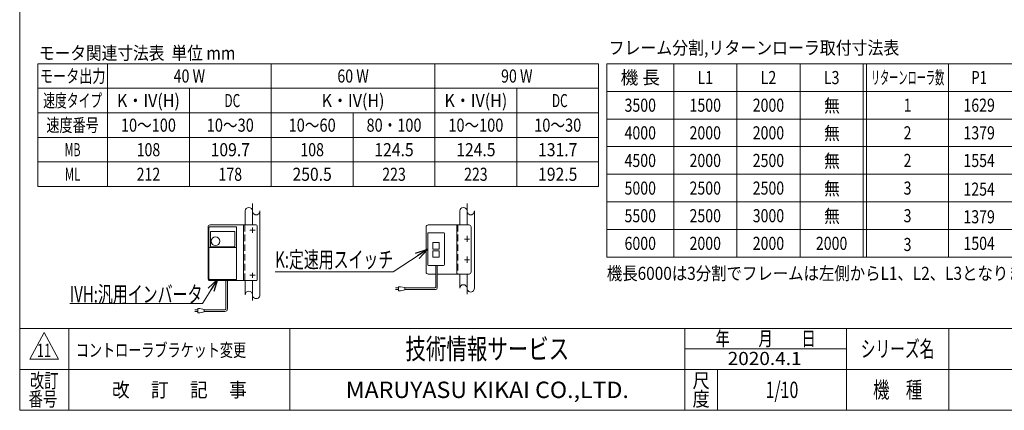
# Model space of a CAD drawing. Units: millimetres. Extents: x -1970 to 1970, y -1352 to 1351.
# Drawn here: x -1970 to 436, y -1329 to -374 of the extents above; entities that cross this region are included whole.
import ezdxf
from ezdxf.enums import TextEntityAlignment as Align

# ---------------------------------------------------------------- set-up
doc = ezdxf.new("R2010")
doc.units = ezdxf.units.MM
doc.header["$LTSCALE"] = 2.5
doc.header["$PDSIZE"] = 1
doc.linetypes.add('CENTERX2', pattern=[101.6, 63.5, -12.7, 12.7, -12.7])
doc.linetypes.add('DASHED2', pattern=[9.525, 6.35, -3.175])
for name, color, linetype in [('2', 7, 'Continuous'), ('_f-b_', 7, 'Continuous'), ('ZUWAKU', 7, 'Continuous')]:
    doc.layers.add(name, color=color, linetype=linetype)
doc.styles.add('dcStyle0', font='ＭＳ Ｐゴシック')
doc.styles.add('dcStyle1', font='txt.shx', dxfattribs={"width": 1.2, "bigfont": 'bigfont'})

# ---------------------------------------------------------------- blocks, each defined once
blk = doc.blocks.new('_Open30')
at = {"color": 0, "linetype": 'ByBlock', "lineweight": -2}
for p, q in [((-1, 0.267949), (0, 0)), ((0, 0), (-1, -0.267949)), ((0, 0), (-1, 0))]:
    blk.add_line(p, q, dxfattribs=at)
blk = doc.blocks.new('DC_GROUP_W_MB23HS_S_040_11_5')
at = {"color": 2, "linetype": 'Continuous', "lineweight": 13}
for p, q in [((-973.2, -934.8), (-1057.6, -990.5)), ((-1057.6, -990.5), (-1345.6, -990.5))]:
    blk.add_line(p, q, dxfattribs=at)
at = {"color": 2, "xscale": 30.00230533929425, "yscale": 30.00163160504256, "rotation": 33.42410974394532}
blk.add_blockref('_Open30', (-973.2, -934.8), dxfattribs=at)
at = {"color": 2, "style": 'dcStyle0', "width": 0.690256}
blk.add_text('K:定速用スイッチ', height=40, dxfattribs=at).set_placement((-1345.6, -980.5), (-1057.6, -980.5), align=Align.FIT)
blk = doc.blocks.new('DC_GROUP_W_MB23HS_S_040_11_6')
at = {"color": 2, "linetype": 'Continuous', "lineweight": 13}
for p, q in [((-1487, -1008.8), (-1523.4, -1067.8)), ((-1523.4, -1067.8), (-1847.4, -1067.8))]:
    blk.add_line(p, q, dxfattribs=at)
at = {"color": 2, "xscale": 30.00230533929425, "yscale": 30.00163160504256, "rotation": 58.29821239217402}
blk.add_blockref('_Open30', (-1487, -1008.8), dxfattribs=at)
at = {"color": 2, "style": 'dcStyle0', "width": 0.684501}
blk.add_text('IVH:汎用インバータ', height=40, dxfattribs=at).set_placement((-1847.4, -1065.3), (-1523.4, -1065.3), align=Align.FIT)
blk = doc.blocks.new('DC_GROUP_W_MB23HS_S_040_11_2')
at = {"layer": 'ZUWAKU', "color": 7, "linetype": 'Continuous', "lineweight": 13}
for p, q in [((-1970, 1351.3), (-1970, -1328.7)), ((-1970, -1328.7), (1970, -1328.7))]:
    blk.add_line(p, q, dxfattribs=at)
at = {"layer": 'ZUWAKU', "color": 4, "linetype": 'Continuous', "lineweight": 13}
for p, q in [((1970, -1128.7), (-1970, -1128.7)), ((-1850, -1128.7), (-1850, -1328.7)), ((-1310, -1128.7), (-1310, -1328.7)), ((-345, -1328.7), (-345, -1128.7)), ((50, -1328.7), (50, -1128.7)), ((300, -1128.7), (300, -1328.7)), ((-345, -1178.7), (50, -1178.7)), ((-1970, -1228.7), (1970, -1228.7)), ((-265, -1228.7), (-265, -1328.7))]:
    blk.add_line(p, q, dxfattribs=at)
at = {"layer": 'ZUWAKU', "color": 3, "linetype": 'Continuous', "lineweight": 13}
for p, q in [((-1910, -1138.7), (-1945, -1203.7)), ((-1875, -1203.7), (-1910, -1138.7)), ((-1945, -1203.7), (-1875, -1203.7))]:
    blk.add_line(p, q, dxfattribs=at)
at = {"layer": 'ZUWAKU', "color": 7, "style": 'dcStyle1'}
for s, height, width, p, p2 in [('技術情報サービス', 50, 1.191489, (-1027.5, -1203.7), (-627.5, -1203.7)), ('MARUYASU KIKAI CO.,LTD.', 40, 0.899028, (-1173.4, -1298.7), (-481.6, -1298.7))]:
    blk.add_text(s, height=height, dxfattribs=dict(at, width=width)).set_placement(p, p2, align=Align.FIT)
at = {"layer": 'ZUWAKU', "color": 2, "style": 'dcStyle1'}
for s, height, width, p, p2 in [('年\u3000\u3000月\u3000\u3000日', 35, 1.195122, (-270, -1171.2), (-25, -1171.2)), ('シリーズ名', 40, 1.086207, (85, -1198.7), (265, -1198.7)), ('改訂', 35, 1.272727, (-1945, -1273.7), (-1875, -1273.7)), ('尺', 35, 1.68, (-326, -1273.7), (-284, -1273.7)), ('改\u3000 訂\u3000 記\u3000 事', 35, 1.06129, (-1744.5, -1296.2), (-1415.5, -1296.2)), ('機\u3000種', 40, 1.235294, (115, -1298.7), (235, -1298.7)), ('番号', 35, 1.272727, (-1948.2, -1318.7), (-1878.2, -1318.7)), ('度', 35, 1.68, (-326, -1318.7), (-284, -1318.7))]:
    blk.add_text(s, height=height, dxfattribs=dict(at, width=width)).set_placement(p, p2, align=Align.FIT)
blk = doc.blocks.new('DC_GROUP_W_MB23HS_S_040_11_3')
at = {"layer": 'ZUWAKU', "color": 2, "linetype": 'Continuous'}
for p in [(580, -1178.7), (1475, -1178.7), (-107.5, -1278.7), (580, -1278.7), (1940, -1278.7)]:
    blk.add_point(p, dxfattribs=at)

msp = doc.modelspace()

# ---------------------------------------------------------------- linework, layer by layer
at = {"color": 3, "linetype": 'Continuous', "lineweight": 13}
for p, q in [((-1925.45309291, -482.10113027), (-555.45309291, -482.10113027)), ((-1925.45309291, -782.10113027), (-1925.45309291, -482.10113027)), ((-1755.45309291, -482.10113027), (-1755.45309291, -782.10113027)), ((-1355.45309291, -482.10113027), (-1355.45309291, -782.10113027)), ((-955.45309291, -482.10113027), (-955.45309291, -782.10113027)), ((-555.45309291, -482.10113027), (-555.45309291, -782.10113027)), ((749.21357376, -482.10113027), (-535.45309291, -482.10113027)), ((-535.45309291, -482.10113027), (-535.45309291, -954.60113027)), ((-372.11975958, -482.10113027), (-372.11975958, -954.60113027)), ((-217.78642624, -482.10113027), (-217.78642624, -954.60113027)), ((-63.45309291, -482.10113027), (-63.45309291, -954.60113027)), ((90.88024042, -482.10113027), (90.88024042, -954.60113027)), ((99.21357376, -482.10113027), (99.21357376, -954.60113027)), ((299.21357376, -482.10113027), (299.21357376, -954.60113027)), ((-555.45309291, -542.10113027), (-1925.45309291, -542.10113027)), ((-1555.45309291, -542.10113027), (-1555.45309291, -782.10113027)), ((-755.45309291, -542.10113027), (-755.45309291, -782.10113027)), ((749.21357376, -549.60113027), (-535.45309291, -549.60113027)), ((-555.45309291, -602.10113027), (-1925.45309291, -602.10113027)), ((-1155.45309291, -602.10113027), (-1155.45309291, -782.10113027)), ((749.21357376, -617.10113027), (-535.45309291, -617.10113027)), ((-1925.45309291, -662.10113027), (-555.45309291, -662.10113027)), ((749.21357376, -684.60113027), (-535.45309291, -684.60113027)), ((-1925.45309291, -722.10113027), (-555.45309291, -722.10113027)), ((749.21357376, -752.10113027), (-535.45309291, -752.10113027)), ((-1925.45309291, -782.10113027), (-555.45309291, -782.10113027)), ((749.21357376, -819.60113027), (-535.45309291, -819.60113027)), ((-1419.08856296, -842.42926722), (-1419.08856296, -875.80745869)), ((-1383.08856296, -842.42926722), (-1383.08856296, -1046.5766649)), ((-894.96941844, -842.42926722), (-894.96941844, -875.80745869)), ((-858.96941844, -842.42926722), (-858.96941844, -1030.5766649)), ((-535.45309291, -887.10113027), (749.21357376, -887.10113027)), ((-535.45309291, -954.60113027), (749.21357376, -954.60113027)), ((-894.96941844, -995.80745869), (-894.96941844, -1030.5766649)), ((-1419.08856296, -1011.80745869), (-1419.08856296, -1046.5766649))]:
    msp.add_line(p, q, dxfattribs=at)
at = {"color": 3, "linetype": 'CENTERX2', "lineweight": 13}
for p, q in [((-1401.08856296, -823.64953452), (-1401.08856296, -875.80745869)), ((-876.96941844, -823.64953452), (-876.96941844, -875.80745869)), ((-870.66941844, -910.80745869), (-883.26941844, -910.80745869)), ((-876.96941844, -917.37977053), (-876.96941844, -902.21550329)), ((-870.66941844, -960.80745869), (-883.26941844, -960.80745869)), ((-876.96941844, -968.33539076), (-876.96941844, -952.69977119)), ((-876.96941844, -995.80745869), (-876.96941844, -1044.85984188)), ((-1401.08856296, -1011.80745869), (-1401.08856296, -1060.85984188))]:
    msp.add_line(p, q, dxfattribs=at)
at = {"color": 7, "linetype": 'Continuous', "lineweight": 13}
for p, q in [((-976.96941844, -880.80745869), (-976.96941844, -990.80745869)), ((-871.96941844, -875.80745869), (-971.96941844, -875.80745869)), ((-901.96941844, -875.80745869), (-901.96941844, -995.80745869)), ((-866.96941844, -880.80745869), (-866.96941844, -990.80745869)), ((-973.16941844, -972.80745869), (-973.16941844, -896.80745869)), ((-971.16941844, -894.80745869), (-934.36941844, -894.80745869)), ((-932.36941844, -896.80745869), (-932.36941844, -972.80745869)), ((-960.76941844, -933.80745869), (-960.76941844, -919.80745869)), ((-959.76941844, -918.80745869), (-945.76941844, -918.80745869)), ((-945.76941844, -934.80745869), (-959.76941844, -934.80745869)), ((-944.76941844, -919.80745869), (-944.76941844, -933.80745869)), ((-960.76941844, -953.80745869), (-960.76941844, -939.80745869)), ((-959.76941844, -938.80745869), (-945.76941844, -938.80745869)), ((-945.76941844, -954.80745869), (-959.76941844, -954.80745869)), ((-944.76941844, -939.80745869), (-944.76941844, -953.80745869)), ((-934.36941844, -974.80745869), (-971.16941844, -974.80745869)), ((-971.96941844, -995.80745869), (-953.61480248, -995.80745869)), ((-949.61480248, -995.80745869), (-871.96941844, -995.80745869))]:
    msp.add_line(p, q, dxfattribs=at)
at = {"color": 4, "linetype": 'DASHED2', "lineweight": 13}
msp.add_line((-899.66941844, -875.80745869), (-899.66941844, -995.80745869), dxfattribs=at)
at = {"color": 140, "linetype": 'Continuous', "lineweight": 13}
for p, q in [((-953.61480248, -974.80745869), (-953.61480248, -1027.67828826)), ((-949.61480248, -974.80745869), (-949.61480248, -1029.67828826)), ((-1466.50904255, -1081.29780556), (-1466.50904255, -1008.80747377)), ((-1462.50904255, -1081.29780556), (-1462.50904255, -1008.80747377)), ((-1051.88981765, -1029.67828826), (-1044.38981765, -1029.67828826)), ((-1044.38981765, -1033.67828826), (-1051.88981765, -1033.67828826)), ((-1039.38981765, -1026.67828826), (-1044.38981765, -1026.67828826)), ((-1044.38981765, -1026.67828826), (-1044.38981765, -1036.67828826)), ((-1029.38981765, -1028.67828826), (-1039.38981765, -1026.67828826)), ((-1029.38981765, -1034.67828826), (-1029.38981765, -1028.67828826)), ((-955.61480248, -1029.67828826), (-1029.38981765, -1029.67828826)), ((-953.61480248, -1033.67828826), (-1029.38981765, -1033.67828826)), ((-1044.38981765, -1036.67828826), (-1039.38981765, -1036.67828826)), ((-1039.38981765, -1036.67828826), (-1029.38981765, -1034.67828826)), ((-1534.67840133, -1080.29780556), (-1529.67840133, -1080.29780556)), ((-1534.67840133, -1090.29780556), (-1534.67840133, -1080.29780556)), ((-1529.67840133, -1080.29780556), (-1519.67840133, -1082.29780556)), ((-1519.67840133, -1082.29780556), (-1519.67840133, -1088.29780556)), ((-1534.67840133, -1083.29780556), (-1542.17840133, -1083.29780556)), ((-1542.17840133, -1087.29780556), (-1534.67840133, -1087.29780556)), ((-1529.67840133, -1090.29780556), (-1534.67840133, -1090.29780556)), ((-1519.67840133, -1088.29780556), (-1529.67840133, -1090.29780556)), ((-1519.67840133, -1083.29780556), (-1468.50904255, -1083.29780556)), ((-1519.67840133, -1087.29780556), (-1468.50904255, -1087.29780556))]:
    msp.add_line(p, q, dxfattribs=at)
at = {"color": 3, "linetype": 'Continuous', "lineweight": 13}
for centre, start, end in [((-1410.08856296, -842.1236179), 1.9450764205, 178.0549235795), ((-1392.08856296, -842.1236179), 178.0549235795, 1.9450764205), ((-885.96941844, -842.1236179), 1.9450764205, 178.0549235795), ((-867.96941844, -842.1236179), 178.0549235795, 1.9450764205), ((-885.96941844, -1030.88231421), 1.9450764205, 178.0549235795), ((-867.96941844, -1030.88231421), 178.0549235795, 1.9450764205), ((-1410.08856296, -1046.88231421), 1.9450764205, 178.0549235795), ((-1392.08856296, -1046.88231421), 178.0549235795, 1.9450764205)]:
    msp.add_arc(centre, 9.00518859, start, end, dxfattribs=at)
at = {"color": 7, "linetype": 'Continuous', "lineweight": 13}
for centre, radius, start, end in [((-971.96941844, -880.80745869), 5, 90, 180), ((-871.96941844, -880.80745869), 5, 0, 90), ((-971.16941844, -896.80745869), 2, 90, 180), ((-934.36941844, -896.80745869), 2, 0, 90), ((-959.76941844, -919.80745869), 1, 90, 180), ((-959.76941844, -933.80745869), 1, 180, 270), ((-945.76941844, -919.80745869), 1, 0, 90), ((-945.76941844, -933.80745869), 1, 270, 0), ((-959.76941844, -939.80745869), 1, 90, 180), ((-959.76941844, -953.80745869), 1, 180, 270), ((-945.76941844, -939.80745869), 1, 0, 90), ((-945.76941844, -953.80745869), 1, 270, 0), ((-971.16941844, -972.80745869), 2, 180, 270), ((-934.36941844, -972.80745869), 2, 270, 0), ((-971.96941844, -990.80745869), 5, 180, 270), ((-871.96941844, -990.80745869), 5, 270, 0)]:
    msp.add_arc(centre, radius, start, end, dxfattribs=at)
at = {"color": 140, "linetype": 'Continuous', "lineweight": 13}
for centre, radius in [((-955.61480248, -1027.67828826), 2), ((-953.61480248, -1029.67828826), 4), ((-1468.50904255, -1081.29780556), 2), ((-1468.50904255, -1081.29780556), 6)]:
    msp.add_arc(centre, radius, 270, 0, dxfattribs=at)
at = {"layer": '2', "color": 7, "linetype": 'Continuous', "lineweight": 13}
for p, q in [((-1509.88856296, -1006.80745869), (-1509.88856296, -880.80745869)), ((-1392.08856296, -875.80745869), (-1504.88856296, -875.80745869)), ((-1423.08856296, -875.80745869), (-1423.08856296, -1011.80745869)), ((-1390.08856296, -877.80745869), (-1390.08856296, -1009.80745869)), ((-1392.08856296, -1011.80745869), (-1504.88856296, -1011.80745869))]:
    msp.add_line(p, q, dxfattribs=at)
at = {"layer": '2', "color": 4, "linetype": 'DASHED2', "lineweight": 13}
msp.add_line((-1419.88856296, -875.80745869), (-1419.88856296, -1011.80745869), dxfattribs=at)
at = {"layer": '2', "color": 3, "linetype": 'CENTERX2', "lineweight": 13}
for p, q in [((-1407.38856296, -888.80745869), (-1394.78856296, -888.80745869)), ((-1401.08856296, -882.50745869), (-1401.08856296, -895.10745869)), ((-1407.38856296, -998.80745869), (-1394.78856296, -998.80745869)), ((-1401.08856296, -992.50745869), (-1401.08856296, -1005.10745869))]:
    msp.add_line(p, q, dxfattribs=at)
at = {"layer": '2', "color": 7, "linetype": 'Continuous', "lineweight": 13}
for centre, radius, start, end in [((-1504.88856296, -880.80745869), 5, 90, 180), ((-1392.08856296, -877.80745869), 2, 0, 90), ((-1504.88856296, -1006.80745869), 5, 180, 270), ((-1392.08856296, -1009.80745869), 2, 270, 0)]:
    msp.add_arc(centre, radius, start, end, dxfattribs=at)
at = {"layer": '_f-b_', "color": 7, "linetype": 'Continuous', "lineweight": 13}
for p, q in [((-1507.88856296, -1007.30747377), (-1507.88856296, -882.30747377)), ((-1506.38856296, -880.80747377), (-1441.38856296, -880.80747377)), ((-1439.88856296, -1007.30747377), (-1439.88856296, -882.30747377)), ((-1504.13856296, -927.6335935), (-1504.13856296, -892.80747377)), ((-1503.13856296, -891.80747377), (-1445.38856296, -891.80747377)), ((-1444.38856296, -892.80747377), (-1444.38856296, -927.6335935)), ((-1440.88856296, -930.61321879), (-1506.88856296, -930.61321879)), ((-1445.88856296, -929.1335935), (-1502.63856296, -929.1335935)), ((-1506.38856296, -1008.80747377), (-1441.38856296, -1008.80747377))]:
    msp.add_line(p, q, dxfattribs=at)
msp.add_circle((-1491.63856296, -915.80747377), 10.6, dxfattribs=at)
for centre, radius, start, end in [((-1506.38856296, -882.30747377), 1.5, 90, 180), ((-1441.38856296, -882.30747377), 1.5, 0, 90), ((-1503.13856296, -892.80747377), 1, 90, 180), ((-1445.38856296, -892.80747377), 1, 0, 90), ((-1506.88856296, -931.61321879), 1, 90, 180), ((-1502.63856296, -927.6335935), 1.5, 180, 270), ((-1445.88856296, -927.6335935), 1.5, 270, 0), ((-1440.88856296, -931.61321879), 1, 0, 90), ((-1506.38856296, -1007.30747377), 1.5, 180, 270), ((-1441.38856296, -1007.30747377), 1.5, 270, 0)]:
    msp.add_arc(centre, radius, start, end, dxfattribs=at)

# ---------------------------------------------------------------- block references
at = {"linetype": 'Continuous'}
for name in ['DC_GROUP_W_MB23HS_S_040_11_5', 'DC_GROUP_W_MB23HS_S_040_11_6']:
    msp.add_blockref(name, (0, 0), dxfattribs=at)
at = {"layer": 'ZUWAKU', "linetype": 'Continuous'}
for name in ['DC_GROUP_W_MB23HS_S_040_11_2', 'DC_GROUP_W_MB23HS_S_040_11_3']:
    msp.add_blockref(name, (0, 0), dxfattribs=at)

# ---------------------------------------------------------------- texts
at = {"color": 2}
for s, height, style, width, p, p2 in [('フレーム分割,リターンローラ取付寸法表', 32, 'dcStyle0', 0.91039, (-531.16282324, -459.1976169), (179.23717676, -459.1976169)), ('モータ関連寸法表  単位 mm', 32, 'dcStyle0', 0.858834, (-1922.9727309, -471.95780069), (-1442.9727309, -471.95780069)), ('モータ出力', 32, 'dcStyle0', 0.743326, (-1920.45309291, -528.10113027), (-1760.45309291, -528.10113027)), ('60 W', 32, 'dcStyle0', 0.806149, (-1193.85309291, -528.10113027), (-1117.05309291, -528.10113027)), ('90 W', 32, 'dcStyle0', 0.806149, (-793.85309291, -528.10113027), (-717.05309291, -528.10113027)), ('機 長', 32, 'dcStyle0', 0.894919, (-501.78642624, -531.85113027), (-405.78642624, -531.85113027)), ('L1', 32, 'dcStyle0', 0.793878, (-314.15309291, -531.85113027), (-275.75309291, -531.85113027)), ('L2', 32, 'dcStyle0', 0.793878, (-159.81975958, -531.85113027), (-121.41975958, -531.85113027)), ('L3', 32, 'dcStyle0', 0.793878, (-5.48642624, -531.85113027), (32.91357376, -531.85113027)), ('リターンローラ数', 32, 'dcStyle0', 0.552497, (109.61357376, -531.85113027), (288.81357376, -531.85113027)), ('P1', 32, 'dcStyle0', 0.738639, (355.01357376, -531.85113027), (393.41357376, -531.85113027)), ('速度タイプ', 32, 'dcStyle0', 0.691729, (-1912.45309291, -588.10113027), (-1768.45309291, -588.10113027)), ('K・IV(H)', 32, 'dcStyle0', 1.022852, (-1232.25309291, -588.10113027), (-1078.65309291, -588.10113027)), ('K・IV(H)', 32, 'dcStyle0', 1.022852, (-932.25309291, -588.10113027), (-778.65309291, -588.10113027)), ('DC', 32, 'dcStyle0', 0.628366, (-669.65309291, -588.10113027), (-631.25309291, -588.10113027)), ('3500', 32, 'dcStyle0', 0.825, (-492.18642624, -599.35113027), (-415.38642624, -599.35113027)), ('無', 32, 'dcStyle0', 0.825, (-4.62963378, -600.43540687), (33.77036622, -600.43540687)), ('1', 32, 'dcStyle0', 0.825, (189.61357376, -599.35113027), (208.81357376, -599.35113027)), ('1629', 32, 'dcStyle0', 0.825, (335.81357376, -599.35113027), (412.61357376, -599.35113027)), ('速度番号', 32, 'dcStyle0', 0.6875, (-1904.73220956, -648.10113027), (-1776.73220956, -648.10113027)), ('10～60', 32, 'dcStyle0', 0.825, (-1313.05309291, -648.10113027), (-1197.85309291, -648.10113027)), ('80・100', 32, 'dcStyle0', 0.9625, (-1122.65309291, -648.10113027), (-988.25309291, -648.10113027)), ('10～100', 32, 'dcStyle0', 0.825, (-922.65309291, -648.10113027), (-788.25309291, -648.10113027)), ('10～30', 32, 'dcStyle0', 0.825, (-713.05309291, -648.10113027), (-597.85309291, -648.10113027)), ('4000', 32, 'dcStyle0', 0.825, (-492.18642624, -666.85113027), (-415.38642624, -666.85113027)), ('2000', 32, 'dcStyle0', 0.825, (-333.35309291, -666.85113027), (-256.55309291, -666.85113027)), ('2000', 32, 'dcStyle0', 0.825, (-179.01975958, -666.85113027), (-102.21975958, -666.85113027)), ('無', 32, 'dcStyle0', 0.825, (-4.62963378, -667.93540687), (33.77036622, -667.93540687)), ('2', 32, 'dcStyle0', 0.825, (189.61357376, -666.85113027), (208.81357376, -666.85113027)), ('1379', 32, 'dcStyle0', 0.825, (335.81357376, -666.85113027), (412.61357376, -666.85113027)), ('MB', 32, 'dcStyle0', 0.598279, (-1859.93220956, -708.10113027), (-1821.53220956, -708.10113027)), ('108', 32, 'dcStyle0', 0.825, (-1284.25309291, -708.10113027), (-1226.65309291, -708.10113027)), ('124.5', 32, 'dcStyle0', 0.936271, (-1103.45309291, -708.10113027), (-1007.45309291, -708.10113027)), ('124.5', 32, 'dcStyle0', 0.936271, (-903.45309291, -708.10113027), (-807.45309291, -708.10113027)), ('131.7', 32, 'dcStyle0', 0.936271, (-703.45309291, -708.10113027), (-607.45309291, -708.10113027)), ('4500', 32, 'dcStyle0', 0.825, (-492.18642624, -734.35113027), (-415.38642624, -734.35113027)), ('2000', 32, 'dcStyle0', 0.825, (-333.35309291, -734.35113027), (-256.55309291, -734.35113027)), ('2500', 32, 'dcStyle0', 0.825, (-179.01975958, -734.35113027), (-102.21975958, -734.35113027)), ('無', 32, 'dcStyle0', 0.825, (-4.62963378, -735.43540687), (33.77036622, -735.43540687)), ('2', 32, 'dcStyle0', 0.825, (189.61357376, -734.35113027), (208.81357376, -734.35113027)), ('1554', 32, 'dcStyle0', 0.825, (335.81357376, -734.35113027), (412.61357376, -734.35113027)), ('ML', 32, 'dcStyle0', 0.643881, (-1859.93220956, -768.10113027), (-1821.53220956, -768.10113027)), ('250.5', 32, 'dcStyle0', 0.936271, (-1303.45309291, -768.10113027), (-1207.45309291, -768.10113027)), ('223', 32, 'dcStyle0', 0.825, (-1084.25309291, -768.10113027), (-1026.65309291, -768.10113027)), ('223', 32, 'dcStyle0', 0.825, (-884.25309291, -768.10113027), (-826.65309291, -768.10113027)), ('192.5', 32, 'dcStyle0', 0.936271, (-703.45309291, -768.10113027), (-607.45309291, -768.10113027)), ('5000', 32, 'dcStyle0', 0.825, (-492.18642624, -801.85113027), (-415.38642624, -801.85113027)), ('無', 32, 'dcStyle0', 0.825, (-4.62963378, -802.93540687), (33.77036622, -802.93540687)), ('3', 32, 'dcStyle0', 0.825, (189.61357376, -801.85113027), (208.81357376, -801.85113027)), ('1254', 32, 'dcStyle0', 0.825, (335.81357376, -804.42083982), (412.61357376, -804.42083982)), ('5500', 32, 'dcStyle0', 0.825, (-492.18642624, -869.35113027), (-415.38642624, -869.35113027)), ('3', 32, 'dcStyle0', 0.825, (189.61357376, -869.35113027), (208.81357376, -869.35113027)), ('1379', 32, 'dcStyle0', 0.825, (335.81357376, -871.92083982), (412.61357376, -871.92083982)), ('6000', 32, 'dcStyle0', 0.825, (-492.18642624, -936.85113027), (-415.38642624, -936.85113027)), ('3', 32, 'dcStyle0', 0.825, (189.61357376, -939.60059111), (208.81357376, -939.60059111)), ('1504', 32, 'dcStyle0', 0.825, (335.81357376, -936.85113027), (412.61357376, -936.85113027)), ('機長6000は3分割でフレームは左側からL1、L2、L3となります', 32, 'dcStyle0', 0.889274, (-535.45309291, -1010.14950803), (520.54690709, -1010.14950803)), ('11', 32, 'dcStyle1', 0.745161, (-1928.28307852, -1198.26911014), (-1893.08307852, -1198.26911014)), ('コントローラブラケット変更', 32, 'dcStyle1', 1.181818, (-1832.84358739, -1197.70811435), (-1416.84358739, -1197.70811435)), ('2020.4.1', 32, 'dcStyle1', 0.904835, (-240.23502008, -1218.09585223), (-59.61279786, -1218.09585223)), ('1/10', 40, 'dcStyle1', 0.531646, (-147.5, -1298.7192334), (-67.5, -1298.7192334))]:
    msp.add_text(s, height=height, dxfattribs=dict(at, style=style, width=width)).set_placement(p, p2, align=Align.FIT)
at = {"color": 4, "style": 'dcStyle0'}
for s, width, p, p2 in [('40 W', 0.806149, (-1593.85309291, -528.10113027), (-1517.05309291, -528.10113027)), ('K・IV(H)', 1.022852, (-1732.25309291, -588.10113027), (-1578.65309291, -588.10113027)), ('DC', 0.628366, (-1469.65309291, -588.10113027), (-1431.25309291, -588.10113027)), ('1500', 0.825, (-333.35309291, -599.35113027), (-256.55309291, -599.35113027)), ('2000', 0.825, (-179.01975958, -599.35113027), (-102.21975958, -599.35113027)), ('10～100', 0.825, (-1722.65309291, -648.10113027), (-1588.25309291, -648.10113027)), ('10～30', 0.825, (-1513.05309291, -648.10113027), (-1397.85309291, -648.10113027)), ('108', 0.825, (-1684.25309291, -708.10113027), (-1626.65309291, -708.10113027)), ('109.7', 0.936271, (-1503.45309291, -708.10113027), (-1407.45309291, -708.10113027)), ('212', 0.825, (-1684.25309291, -768.10113027), (-1626.65309291, -768.10113027)), ('178', 0.825, (-1484.25309291, -768.10113027), (-1426.65309291, -768.10113027)), ('2500', 0.825, (-333.35309291, -801.85113027), (-256.55309291, -801.85113027)), ('2500', 0.825, (-179.01975958, -801.85113027), (-102.21975958, -801.85113027)), ('2500', 0.825, (-333.35309291, -869.35113027), (-256.55309291, -869.35113027)), ('3000', 0.825, (-179.01975958, -869.35113027), (-102.21975958, -869.35113027)), ('無', 0.825, (-4.62963378, -870.43540687), (33.77036622, -870.43540687)), ('2000', 0.825, (-333.35309291, -936.85113027), (-256.55309291, -936.85113027)), ('2000', 0.825, (-179.01975958, -936.85113027), (-102.21975958, -936.85113027)), ('2000', 0.825, (-24.68642624, -936.85113027), (52.11357376, -936.85113027))]:
    msp.add_text(s, height=32, dxfattribs=dict(at, width=width)).set_placement(p, p2, align=Align.FIT)

doc.saveas('drawing.dxf')
